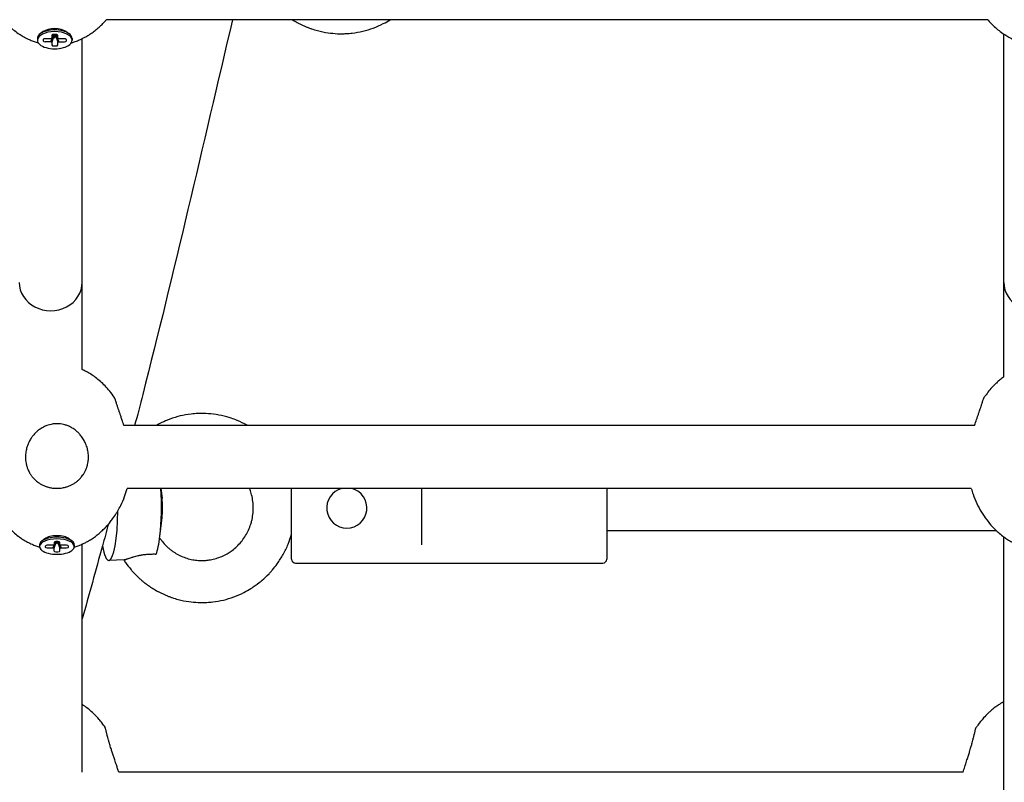
# Model space of a CAD drawing. Units: millimetres. Extents: x -4794 to 4886, y -3778 to 5256.
# Drawn here: x -1087 to -837, y -1688 to -1494 of the extents above; entities that cross this region are included whole.
import ezdxf

# ---------------------------------------------------------------- set-up
doc = ezdxf.new("R2010")
doc.units = ezdxf.units.MM

msp = doc.modelspace()

# ---------------------------------------------------------------- linework, layer by layer
for p, q in [((-841.09, -1494.09), (-1064.85, -1494.09)), ((-1080.89, -1497.11), (-1081.57, -1497.6)), ((-1075.05, -1497.11), (-1074.37, -1497.6)), ((-1082.37, -1498.86), (-1082.37, -1499.29)), ((-1080.92, -1499.16), (-1080.92, -1499.42)), ((-1079.03, -1498.92), (-1080.42, -1498.91)), ((-1080.42, -1499.66), (-1079.03, -1499.66)), ((-1078.14, -1497.82), (-1079.03, -1499.66)), ((-1078.07, -1497.82), (-1078.72, -1499.82)), ((-1078.16, -1497.82), (-1078.72, -1498.76)), ((-1078.72, -1498.07), (-1078.72, -1498.76)), ((-1078.72, -1499.82), (-1078.72, -1500.51)), ((-1077.72, -1497.82), (-1078.22, -1497.82)), ((-1078, -1497.82), (-1078, -1498.66)), ((-1078, -1498.66), (-1077.95, -1498.66)), ((-1077.95, -1498.66), (-1077.95, -1497.82)), ((-1077.87, -1497.82), (-1077.22, -1499.82)), ((-1077.81, -1497.82), (-1076.91, -1499.67)), ((-1077.78, -1497.82), (-1077.22, -1498.76)), ((-1077.22, -1498.76), (-1077.22, -1498.07)), ((-1077.22, -1500.51), (-1077.22, -1499.82)), ((-1075.52, -1498.92), (-1076.91, -1498.92)), ((-1076.91, -1499.67), (-1075.52, -1499.67)), ((-1075.02, -1499.42), (-1075.02, -1499.17)), ((-1073.57, -1498.86), (-1073.57, -1499.29)), ((-1070.99, -1560.77), (-1070.99, -1498.9)), ((-836.99, -1560.77), (-836.99, -1497.74)), ((-1078.22, -1500.76), (-1077.72, -1500.76)), ((-1070.99, -1582.91), (-1070.99, -1560.77)), ((-836.99, -1584.74), (-836.99, -1560.77)), ((-844.4, -1597.09), (-1060.41, -1597.09)), ((-845.26, -1613.09), (-1059.55, -1613.09)), ((-1050.99, -1613.09), (-1050.7, -1615.57)), ((-1017.81, -1630.4), (-1017.81, -1613.09)), ((-984.81, -1613.09), (-984.81, -1627.41)), ((-937.81, -1613.09), (-937.81, -1631.03)), ((-1051.25, -1625.16), (-1050.7, -1620.49)), ((-838.82, -1623.86), (-937.81, -1623.86)), ((-1081.8, -1627.38), (-1081.8, -1627.83)), ((-1080.5, -1625.86), (-1081.23, -1626.42)), ((-1078.46, -1627.5), (-1079.85, -1627.5)), ((-1077.68, -1626.53), (-1078.46, -1628.16)), ((-1077.58, -1626.52), (-1078.16, -1628.3)), ((-1077.7, -1626.53), (-1078.15, -1627.36)), ((-1078.15, -1626.75), (-1078.15, -1627.36)), ((-1077.15, -1626.52), (-1077.65, -1626.52)), ((-1077.43, -1626.52), (-1077.43, -1627.02)), ((-1077.43, -1627.02), (-1077.38, -1627.02)), ((-1077.38, -1627.02), (-1077.38, -1626.52)), ((-1077.23, -1626.52), (-1076.65, -1628.3)), ((-1077.13, -1626.52), (-1076.34, -1628.16)), ((-1077.1, -1626.53), (-1076.65, -1627.36)), ((-1076.65, -1627.36), (-1076.65, -1626.75)), ((-1074.95, -1627.5), (-1076.34, -1627.5)), ((-1074.3, -1625.86), (-1073.58, -1626.42)), ((-1073, -1627.38), (-1073, -1627.83)), ((-1070.99, -1685.09), (-1070.99, -1627.2)), ((-836.99, -1696.02), (-836.99, -1625.36)), ((-1080.36, -1627.72), (-1080.36, -1627.94)), ((-1079.86, -1628.16), (-1078.46, -1628.16)), ((-1078.16, -1628.3), (-1078.16, -1628.92)), ((-1077.66, -1629.14), (-1077.15, -1629.14)), ((-1076.65, -1628.92), (-1076.65, -1628.3)), ((-1076.34, -1628.16), (-1074.95, -1628.16)), ((-1074.45, -1627.94), (-1074.45, -1627.72)), ((-1060.37, -1631.17), (-1064.23, -1631.36)), ((-1017.81, -1631.03), (-1017.81, -1630.4)), ((-1016.81, -1632.03), (-938.81, -1632.03)), ((-847.35, -1685.09), (-1061.7, -1685.09))]:
    msp.add_line(p, q)
for centre, radius, start, end in [((-1003.81, -1618.03), 5.1, 104.4265, 270), ((-1003.81, -1618.03), 5.1, 270, 75.5735), ((-1016.81, -1631.03), 1, 180, 270), ((-938.81, -1631.03), 1, 270, 0)]:
    msp.add_arc(centre, radius, start, end)
for centre, major_axis, ratio, start_param, end_param in [((-1077.97, -1499.29), (-4.4, 0), 0.498245, 4.712389, 6.283185), ((-1077.97, -1498.86), (4.4, 0), 0.498245, 1.570796, 2.529412), ((-1077.97, -1498.13), (3.56, 0), 0.498245, 0.61218, 2.529412), ((-1077.97, -1498.86), (-4.4, 0), 0.498245, 3.753773, 4.712389), ((-1077.97, -1499.29), (-4.4, 0), 0.498245, 3.141593, 4.712389), ((-1077.97, -1498.86), (4.4, 0), 0.498245, 2.529412, 3.141593), ((-1077.97, -1499.29), (-4.4, 0), 0.498245, 0, 3.141593), ((-1080.42, -1499.16), (-0.5, 0), 0.498245, 6.059228, 6.283185), ((-1080.42, -1499.42), (-0.5, 0), 0.498245, 0, 1.570796), ((-1080.42, -1499.16), (-0.5, 0), 0.498245, 4.710756, 6.059228), ((-1077.97, -1499.29), (-1.3, 0), 0.498245, -0.955025, -0.616248), ((-1077.97, -1499.29), (-1.3, 0), 0.498245, 0.615771, 0.952406), ((-1078.22, -1498.07), (-0.5, 0), 0.498245, 6.059253, 6.283185), ((-1078.22, -1498.07), (-0.5, 0), 0.498245, 4.712389, 6.059253), ((-1077.72, -1498.07), (0.5, 0), 0.498245, 0.223932, 1.570796), ((-1077.72, -1498.07), (0.5, 0), 0.498245, 0, 0.223932), ((-1077.97, -1499.29), (1.3, 0), 0.498245, 0.615771, 0.952406), ((-1077.97, -1499.29), (1.3, 0), 0.498245, -0.955025, -0.61839), ((-1075.52, -1499.17), (0.5, 0), 0.498245, 0.223932, 1.570796), ((-1075.52, -1499.42), (0.5, 0), 0.498245, 4.712389, 6.283185), ((-1075.52, -1499.17), (0.5, 0), 0.498245, 0, 0.223932), ((-1077.97, -1498.86), (-4.4, 0), 0.498245, 3.141593, 3.753773), ((-1078.22, -1500.51), (-0.5, 0), 0.498245, 0, 1.570796), ((-1077.72, -1500.51), (0.5, 0), 0.498245, 4.712389, 6.283185), ((-1078.99, -1560.77), (-8, 0), 0.899549, 0, 3.141593), ((-828.99, -1560.77), (-8, 0), 0.899549, 0, 3.141593), ((-1053.09, -1618.03), (0, -12.77), 0.173648, 0.978307, 1.968044), ((-1051.34, -1618.03), (0, 4.4), 0.173648, 4.1199, 5.304878), ((-1064.25, -1618.03), (0, -13.33), 0.173648, 0.008816, 1.519398), ((-1064.25, -1618.03), (0, -4), 0.173648, 0, 0.310366), ((-1064.25, -1618.03), (0, -4), 0.173648, 6.278371, 6.283185), ((-1064.25, -1618.03), (0, -4), 0.173648, 0.310366, 0.419895), ((-1077.4, -1627.83), (-4.4, 0), 0.442388, 4.712389, 6.283185), ((-1077.4, -1627.38), (4.4, 0), 0.442388, 2.625732, 3.141593), ((-1077.4, -1627.38), (4.4, 0), 0.442388, 1.570796, 2.625732), ((-1077.4, -1626.63), (3.56, 0), 0.442388, 0.51586, 2.625732), ((-1079.86, -1627.72), (-0.5, 0), 0.442388, 4.710756, 6.09286), ((-1077.4, -1627.83), (-1.3, 0), 0.442388, -0.955025, -0.616248), ((-1077.65, -1626.75), (-0.5, 0), 0.442388, 4.712389, 6.092879), ((-1077.65, -1626.75), (-0.5, 0), 0.442388, 6.092879, 6.283185), ((-1077.4, -1627.38), (-4.4, 0), 0.442388, 3.657453, 4.712389), ((-1077.4, -1627.83), (-4.4, 0), 0.442388, 3.141593, 4.712389), ((-1077.15, -1626.75), (0.5, 0), 0.442388, 0.190307, 1.570796), ((-1077.15, -1626.75), (0.5, 0), 0.442388, 0, 0.190307), ((-1077.4, -1627.83), (1.3, 0), 0.442388, 0.615771, 0.952406), ((-1074.95, -1627.72), (0.5, 0), 0.442388, 0.190307, 1.570796), ((-1077.4, -1627.38), (-4.4, 0), 0.442388, 3.141593, 3.657453), ((-1053.09, -1618.03), (0, -12.77), 0.173648, 0.414156, 0.978307), ((-1077.4, -1627.83), (-4.4, 0), 0.442388, 0, 3.141593), ((-1079.86, -1627.72), (-0.5, 0), 0.442388, 6.09286, 6.283185), ((-1079.86, -1627.94), (-0.5, 0), 0.442388, 0, 1.570796), ((-1077.4, -1627.83), (-1.3, 0), 0.442388, 0.615771, 0.952406), ((-1077.66, -1628.92), (-0.5, 0), 0.442388, 0, 1.570796), ((-1077.15, -1628.92), (0.5, 0), 0.442388, 4.712389, 6.283185), ((-1077.4, -1627.83), (1.3, 0), 0.442388, -0.955025, -0.61839), ((-1074.95, -1627.94), (0.5, 0), 0.442388, 4.712389, 6.283185), ((-1074.95, -1627.72), (0.5, 0), 0.442388, 0, 0.190307), ((-1064.25, -1618.03), (0, -13.33), 0.173648, 5.519693, 6.283185), ((-1064.25, -1618.03), (0, -13.33), 0.173648, 0, 0.008816)]:
    msp.add_ellipse(centre, major_axis=major_axis, ratio=ratio, start_param=start_param, end_param=end_param)
for points, knots in [([(-1091.09, -1494.09), (-1091.05, -1494.14), (-1091.01, -1494.18), (-1090.58, -1494.67), (-1090.18, -1495.1), (-1089.35, -1495.9), (-1088.93, -1496.27), (-1088.09, -1496.96), (-1087.67, -1497.27), (-1087.16, -1497.62), (-1087.08, -1497.68), (-1086.66, -1497.94), (-1086.33, -1498.16), (-1085.58, -1498.58), (-1085.17, -1498.8), (-1084.4, -1499.16), (-1084.05, -1499.31), (-1083.35, -1499.58), (-1083, -1499.7), (-1082.49, -1499.86), (-1082.33, -1499.9), (-1082.17, -1499.95)], [71.291338, 71.291338, 71.291338, 71.291338, 71.399329, 71.399329, 72.480142, 72.480142, 73.4963, 73.4963, 74.449768, 74.449768, 74.630412, 74.630412, 75.344521, 75.344521, 76.18659, 76.18659, 76.884112, 76.884112, 77.546247, 77.546247, 77.85179, 77.85179, 77.85179, 77.85179]), ([(-1073.77, -1499.95), (-1073.52, -1499.88), (-1073.27, -1499.8), (-1072.65, -1499.6), (-1072.28, -1499.46), (-1071.61, -1499.19), (-1071.31, -1499.05), (-1071.01, -1498.91), (-1071, -1498.9), (-1070.77, -1498.78), (-1070.54, -1498.68), (-1069.99, -1498.38), (-1069.65, -1498.18), (-1068.95, -1497.74), (-1068.58, -1497.49), (-1067.86, -1496.96), (-1067.51, -1496.68), (-1066.82, -1496.11), (-1066.49, -1495.81), (-1065.88, -1495.21), (-1065.59, -1494.92), (-1065.16, -1494.44), (-1065, -1494.27), (-1064.85, -1494.09)], [1.972242, 1.972242, 1.972242, 1.972242, 2.448712, 2.448712, 3.156137, 3.156137, 3.755945, 3.755945, 3.770372, 3.770372, 4.222793, 4.222793, 4.921267, 4.921267, 5.734092, 5.734092, 6.546917, 6.546917, 7.359742, 7.359742, 8.110568, 8.110568, 8.532853, 8.532853, 8.532853, 8.532853]), ([(-1032.81, -1494.09), (-1040.39, -1526.02), (-1047.83, -1558.89), (-1056.32, -1591.85), (-1056.98, -1594.59), (-1057.68, -1597.09)], [561.964989, 561.964989, 561.964989, 561.964989, 580.121169, 580.121169, 581.699785, 581.699785, 581.699785, 581.699785]), ([(-1017.63, -1494.09), (-1017.22, -1494.35), (-1016.8, -1494.59), (-1016.3, -1494.86), (-1016.23, -1494.9), (-1015.41, -1495.29), (-1014.66, -1495.63), (-1013.9, -1495.98), (-1013.87, -1495.99), (-1013.58, -1496.11), (-1013.31, -1496.21), (-1012.96, -1496.34), (-1012.88, -1496.36), (-1012.27, -1496.56), (-1011.75, -1496.73), (-1010.32, -1497.11), (-1009.42, -1497.29), (-1007.73, -1497.53), (-1006.94, -1497.57), (-1006.02, -1497.65), (-1005.89, -1497.65), (-1005.57, -1497.65), (-1005.38, -1497.66), (-1005.2, -1497.66)], [17.178462, 17.178462, 17.178462, 17.178462, 19.373437, 19.373437, 19.741498, 19.741498, 23.482489, 23.482489, 23.588619, 23.588619, 24.90584, 24.90584, 25.290505, 25.290505, 27.788994, 27.788994, 31.978484, 31.978484, 35.554755, 35.554755, 36.161086, 36.161086, 37.005558, 37.005558, 37.005558, 37.005558]), ([(-1005.2, -1497.66), (-1004.87, -1497.66), (-1004.54, -1497.65), (-1004.11, -1497.63), (-1004.01, -1497.63), (-1003.42, -1497.58), (-1002.93, -1497.55), (-1001.53, -1497.38), (-1000.62, -1497.22), (-998.83, -1496.79), (-997.95, -1496.52), (-996.21, -1495.89), (-995.36, -1495.51), (-993.93, -1494.79), (-993.35, -1494.44), (-992.76, -1494.09)], [0, 0, 0, 0, 1.498387, 1.498387, 1.950247, 1.950247, 4.179644, 4.179644, 8.361311, 8.361311, 12.549029, 12.549029, 16.746784, 16.746784, 19.82702, 19.82702, 19.82702, 19.82702]), ([(-841.09, -1494.09), (-841.05, -1494.14), (-841.01, -1494.18), (-840.58, -1494.67), (-840.18, -1495.1), (-839.35, -1495.9), (-838.93, -1496.27), (-838.09, -1496.96), (-837.67, -1497.27), (-837.16, -1497.62), (-837.08, -1497.68), (-836.66, -1497.94), (-836.33, -1498.16), (-835.58, -1498.58), (-835.17, -1498.8), (-834.4, -1499.16), (-834.05, -1499.31), (-833.35, -1499.58), (-833, -1499.7), (-832.49, -1499.86), (-832.33, -1499.9), (-832.17, -1499.95)], [71.291338, 71.291338, 71.291338, 71.291338, 71.399329, 71.399329, 72.480142, 72.480142, 73.4963, 73.4963, 74.449768, 74.449768, 74.630412, 74.630412, 75.344521, 75.344521, 76.18659, 76.18659, 76.884112, 76.884112, 77.546247, 77.546247, 77.85179, 77.85179, 77.85179, 77.85179]), ([(-1062.85, -1589.93), (-1063.21, -1589.39), (-1063.6, -1588.87), (-1064.39, -1587.9), (-1064.78, -1587.46), (-1065.57, -1586.63), (-1065.97, -1586.25), (-1066.78, -1585.54), (-1067.18, -1585.21), (-1067.99, -1584.61), (-1068.39, -1584.34), (-1069.18, -1583.84), (-1069.57, -1583.61), (-1070.31, -1583.22), (-1070.65, -1583.07), (-1070.99, -1582.91)], [31.264925, 31.264925, 31.264925, 31.264925, 32.520685, 32.520685, 33.661645, 33.661645, 34.730203, 34.730203, 35.727379, 35.727379, 36.656149, 36.656149, 37.521341, 37.521341, 38.244675, 38.244675, 38.244675, 38.244675]), ([(-836.99, -1584.74), (-837.04, -1584.77), (-837.08, -1584.81), (-837.45, -1585.08), (-837.76, -1585.32), (-838.35, -1585.82), (-838.62, -1586.06), (-839.08, -1586.5), (-839.28, -1586.68), (-839.82, -1587.24), (-840.17, -1587.61), (-840.85, -1588.42), (-841.18, -1588.84), (-841.66, -1589.49), (-841.81, -1589.71), (-841.96, -1589.93)], [49.01124, 49.01124, 49.01124, 49.01124, 49.116335, 49.116335, 49.884945, 49.884945, 50.590722, 50.590722, 51.103939, 51.103939, 52.088186, 52.088186, 53.130002, 53.130002, 53.64395, 53.64395, 53.64395, 53.64395]), ([(-1060.41, -1597.09), (-1060.58, -1596.58), (-1060.85, -1595.76), (-1061.2, -1594.71), (-1061.42, -1594.05), (-1061.63, -1593.43), (-1061.79, -1592.95), (-1061.94, -1592.48), (-1062.06, -1592.11), (-1062.19, -1591.74), (-1062.32, -1591.32), (-1062.45, -1590.94), (-1062.57, -1590.6), (-1062.67, -1590.33), (-1062.76, -1590.08), (-1062.82, -1589.97), (-1062.85, -1589.93)], [0, 0, 0, 0, 2.47882, 4.02575, 5.322926, 6.025864, 7.476704, 8.138767, 8.919695, 9.88969, 10.765415, 12.072632, 13.156153, 14.214411, 15.454847, 17, 17, 17, 17]), ([(-844.4, -1597.09), (-844.23, -1596.57), (-843.97, -1595.81), (-843.64, -1594.81), (-843.39, -1594.07), (-843.17, -1593.4), (-842.96, -1592.77), (-842.76, -1592.18), (-842.59, -1591.64), (-842.43, -1591.17), (-842.29, -1590.76), (-842.18, -1590.44), (-842.08, -1590.17), (-842.01, -1590.02), (-841.97, -1589.95), (-841.96, -1589.93)], [0, 0, 0, 0, 2.380432, 3.505921, 4.796101, 6.031765, 7.044724, 8.307554, 9.569869, 10.586013, 11.850543, 13.059087, 14.033032, 15.343007, 16, 16, 16, 16]), ([(-1040.61, -1594.03), (-1040.93, -1594.03), (-1041.25, -1594.03), (-1042.17, -1594.09), (-1042.77, -1594.12), (-1044.28, -1594.3), (-1045.19, -1594.46), (-1046.98, -1594.89), (-1047.87, -1595.16), (-1048.87, -1595.53), (-1049, -1595.58), (-1049.14, -1595.64), (-1049.15, -1595.64), (-1049.22, -1595.67), (-1049.28, -1595.69), (-1049.98, -1596), (-1050.64, -1596.27), (-1051.38, -1596.64), (-1051.48, -1596.7), (-1051.77, -1596.85), (-1051.96, -1596.96), (-1052.17, -1597.07), (-1052.19, -1597.08), (-1052.2, -1597.09)], [0, 0, 0, 0, 1.45075, 1.45075, 4.17964, 4.17964, 8.361303, 8.361303, 12.54902, 12.54902, 13.198196, 13.198196, 13.239911, 13.239911, 13.523015, 13.523015, 16.746774, 16.746774, 17.264006, 17.264006, 18.243033, 18.243033, 18.342241, 18.342241, 18.342241, 18.342241]), ([(-1029.02, -1597.09), (-1029.06, -1597.07), (-1029.1, -1597.05), (-1029.95, -1596.58), (-1030.78, -1596.17), (-1032.14, -1595.61), (-1032.65, -1595.42), (-1033.52, -1595.12), (-1033.89, -1595.01), (-1035.15, -1594.66), (-1036.06, -1594.46), (-1037.85, -1594.18), (-1038.74, -1594.14), (-1039.66, -1594.05), (-1039.69, -1594.05), (-1040.02, -1594.04), (-1040.32, -1594.03), (-1040.61, -1594.03)], [94.646662, 94.646662, 94.646662, 94.646662, 94.835763, 94.835763, 99.053035, 99.053035, 101.503318, 101.503318, 103.255024, 103.255024, 107.445648, 107.445648, 111.490495, 111.490495, 111.628889, 111.628889, 112.988936, 112.988936, 112.988936, 112.988936]), ([(-1077.4, -1596.65), (-1077.72, -1596.65), (-1078.22, -1596.68), (-1078.97, -1596.8), (-1079.6, -1596.97), (-1080.14, -1597.16), (-1080.64, -1597.38), (-1081.14, -1597.63), (-1081.76, -1598.03), (-1082.28, -1598.42), (-1082.74, -1598.84), (-1083.1, -1599.2), (-1083.54, -1599.71), (-1084.01, -1600.36), (-1084.51, -1601.23), (-1084.95, -1602.27), (-1085.28, -1603.48), (-1085.39, -1604.44), (-1085.4, -1604.99), (-1085.4, -1605.11)], [0, 0, 0, 0, 1.456863, 2.331903, 3.498028, 4.469299, 4.989517, 6.0369, 7.043066, 8.405667, 9.026918, 9.926388, 10.805495, 12.135171, 13.618179, 15.503334, 17.387929, 19.443379, 20, 20, 20, 20]), ([(-1069.4, -1605.11), (-1069.4, -1604.7), (-1069.46, -1603.86), (-1069.75, -1602.59), (-1070.2, -1601.42), (-1070.69, -1600.53), (-1071.13, -1599.9), (-1071.55, -1599.37), (-1071.99, -1598.91), (-1072.44, -1598.5), (-1072.83, -1598.19), (-1073.27, -1597.88), (-1073.74, -1597.6), (-1074.18, -1597.38), (-1074.6, -1597.19), (-1074.99, -1597.05), (-1075.49, -1596.89), (-1076.11, -1596.75), (-1076.79, -1596.66), (-1077.23, -1596.65), (-1077.4, -1596.65)], [0, 0, 0, 0, 2.024069, 4.149357, 6.341493, 8.182515, 9.106957, 10.053584, 11.474471, 12.222261, 13.011556, 13.923805, 14.807133, 15.661305, 16.313743, 17.03803, 17.696226, 18.859937, 20.157561, 21, 21, 21, 21]), ([(-1085.4, -1605.11), (-1085.4, -1605.37), (-1085.38, -1605.89), (-1085.27, -1606.67), (-1085.08, -1607.45), (-1084.85, -1608.09), (-1084.61, -1608.64), (-1084.35, -1609.14), (-1084, -1609.7), (-1083.6, -1610.22), (-1083.22, -1610.63), (-1082.89, -1610.95), (-1082.53, -1611.26), (-1082.09, -1611.6), (-1081.5, -1611.98), (-1080.78, -1612.34), (-1079.99, -1612.64), (-1079.18, -1612.86), (-1078.35, -1613), (-1077.52, -1613.05), (-1076.73, -1613.02), (-1076.04, -1612.93), (-1075.36, -1612.79), (-1074.66, -1612.59), (-1073.89, -1612.28), (-1073.17, -1611.9), (-1072.52, -1611.46), (-1071.94, -1610.98), (-1071.5, -1610.54), (-1071.12, -1610.1), (-1070.75, -1609.61), (-1070.38, -1609.01), (-1070.07, -1608.38), (-1069.81, -1607.72), (-1069.61, -1607.02), (-1069.45, -1606.13), (-1069.4, -1605.5), (-1069.4, -1605.11)], [0, 0, 0, 0, 1.170157, 2.361219, 3.581314, 4.839606, 5.477401, 6.335948, 7.40941, 8.481886, 9.33556, 9.97335, 10.610613, 11.460932, 12.526161, 13.802888, 15.073481, 16.331959, 17.581346, 18.825992, 20.070296, 21.106897, 21.935426, 23.177257, 24.416964, 25.654004, 26.857791, 27.998304, 29.061041, 29.728291, 30.653657, 31.854867, 32.959041, 33.867091, 35.125943, 36.26352, 38, 38, 38, 38]), ([(-1095.26, -1613.09), (-1095.11, -1613.58), (-1094.96, -1614.06), (-1094.5, -1615.34), (-1094.18, -1616.13), (-1093.47, -1617.64), (-1093.08, -1618.37), (-1092.25, -1619.75), (-1091.81, -1620.41), (-1090.89, -1621.64), (-1090.41, -1622.22), (-1089.55, -1623.15), (-1089.18, -1623.5), (-1088.7, -1623.97), (-1088.58, -1624.08), (-1088.07, -1624.53), (-1087.67, -1624.86), (-1087.17, -1625.23), (-1087.08, -1625.3), (-1086.68, -1625.58), (-1086.37, -1625.79), (-1085.67, -1626.24), (-1085.28, -1626.47), (-1084.51, -1626.88), (-1084.12, -1627.06), (-1083.42, -1627.37), (-1083.09, -1627.5), (-1082.46, -1627.73), (-1082.14, -1627.84), (-1081.82, -1627.93), (-1081.81, -1627.94), (-1081.8, -1627.94)], [69.215199, 69.215199, 69.215199, 69.215199, 70.19903, 70.19903, 71.839296, 71.839296, 73.428649, 73.428649, 74.953603, 74.953603, 76.398195, 76.398195, 77.381902, 77.381902, 77.691044, 77.691044, 78.690881, 78.690881, 78.897434, 78.897434, 79.622167, 79.622167, 80.489658, 80.489658, 81.299897, 81.299897, 81.967004, 81.967004, 82.596839, 82.596839, 82.617602, 82.617602, 82.617602, 82.617602]), ([(-1073.01, -1627.94), (-1073.01, -1627.94), (-1073.01, -1627.94), (-1072.67, -1627.84), (-1072.34, -1627.73), (-1071.72, -1627.5), (-1071.44, -1627.39), (-1071.1, -1627.25), (-1071.05, -1627.22), (-1070.82, -1627.12), (-1070.65, -1627.04), (-1070.2, -1626.82), (-1069.93, -1626.69), (-1069.32, -1626.34), (-1068.97, -1626.14), (-1068.29, -1625.7), (-1067.96, -1625.47), (-1067.32, -1624.99), (-1067, -1624.75), (-1066.46, -1624.28), (-1066.22, -1624.07), (-1065.95, -1623.82), (-1065.91, -1623.79), (-1065.71, -1623.6), (-1065.56, -1623.44), (-1065.37, -1623.25), (-1065.33, -1623.22), (-1065.05, -1622.93), (-1064.81, -1622.66), (-1064.49, -1622.31), (-1064.42, -1622.22), (-1064.32, -1622.11), (-1064.29, -1622.08), (-1064.26, -1622.04), (-1064.26, -1622.04), (-1064.16, -1621.92), (-1064.06, -1621.8), (-1063.73, -1621.38), (-1063.49, -1621.08), (-1062.95, -1620.33), (-1062.65, -1619.88), (-1062.22, -1619.19), (-1062.07, -1618.96), (-1061.69, -1618.27), (-1061.44, -1617.83), (-1060.85, -1616.64), (-1060.53, -1615.89), (-1059.98, -1614.46), (-1059.77, -1613.77), (-1059.55, -1613.09)], [2.291008, 2.291008, 2.291008, 2.291008, 2.291008, 2.291008, 2.963136, 2.963136, 3.546472, 3.546472, 3.663944, 3.663944, 4.026384, 4.026384, 4.607163, 4.607163, 5.378047, 5.378047, 6.148931, 6.148931, 6.919815, 6.919815, 7.526902, 7.526902, 7.627682, 7.627682, 8.053178, 8.053178, 8.142468, 8.142468, 8.836124, 8.836124, 9.054753, 9.054753, 9.129097, 9.129097, 9.144459, 9.144459, 9.433557, 9.433557, 10.173705, 10.173705, 11.218313, 11.218313, 11.74688, 11.74688, 12.729745, 12.729745, 14.30509, 14.30509, 15.693634, 15.693634, 15.693634, 15.693634]), ([(-1051.31, -1625.67), (-1051.29, -1625.69), (-1051.28, -1625.72), (-1051.07, -1625.99), (-1050.9, -1626.25), (-1050.37, -1626.9), (-1050.02, -1627.29), (-1049.54, -1627.76), (-1049.44, -1627.85), (-1049.28, -1628), (-1049.22, -1628.06), (-1048.93, -1628.3), (-1048.7, -1628.5), (-1048.24, -1628.85), (-1048.01, -1629.02), (-1047.59, -1629.3), (-1047.39, -1629.43), (-1046.75, -1629.81), (-1046.3, -1630.04), (-1045.37, -1630.46), (-1044.89, -1630.64), (-1043.93, -1630.94), (-1043.44, -1631.06), (-1042.49, -1631.23), (-1042.03, -1631.27), (-1041.53, -1631.33), (-1041.49, -1631.33), (-1040.95, -1631.37), (-1040.45, -1631.37), (-1039.84, -1631.34), (-1039.73, -1631.34), (-1039.23, -1631.28), (-1038.84, -1631.25), (-1037.96, -1631.09), (-1037.46, -1630.98), (-1036.5, -1630.69), (-1036.02, -1630.52), (-1035.09, -1630.12), (-1034.64, -1629.9), (-1033.84, -1629.44), (-1033.5, -1629.2), (-1033.08, -1628.92), (-1033, -1628.86), (-1032.5, -1628.49), (-1032.11, -1628.16), (-1031.36, -1627.44), (-1031, -1627.06), (-1030.33, -1626.25), (-1030.02, -1625.83), (-1029.44, -1624.94), (-1029.18, -1624.47), (-1028.71, -1623.51), (-1028.5, -1623.01), (-1028.32, -1622.49), (-1028.31, -1622.48), (-1028.25, -1622.26), (-1028.17, -1622.06), (-1028.03, -1621.55), (-1027.94, -1621.24), (-1027.76, -1620.39), (-1027.67, -1619.85), (-1027.6, -1619.1), (-1027.59, -1618.9), (-1027.57, -1618.39), (-1027.57, -1618.08), (-1027.57, -1617.72), (-1027.57, -1617.68), (-1027.59, -1617.07), (-1027.64, -1616.51), (-1027.81, -1615.4), (-1027.93, -1614.86), (-1028.2, -1613.91), (-1028.35, -1613.5), (-1028.49, -1613.09)], [1.296707, 1.296707, 1.296707, 1.296707, 1.439308, 1.439308, 2.854352, 2.854352, 5.268122, 5.268122, 5.926844, 5.926844, 6.286401, 6.286401, 7.664274, 7.664274, 8.967322, 8.967322, 10.044929, 10.044929, 12.412294, 12.412294, 14.768814, 14.768814, 17.11706, 17.11706, 19.266593, 19.266593, 19.459705, 19.459705, 21.799493, 21.799493, 22.297865, 22.297865, 24.139163, 24.139163, 26.481372, 26.481372, 28.828858, 28.828858, 31.18428, 31.18428, 33.087595, 33.087595, 33.550194, 33.550194, 35.929022, 35.929022, 38.323019, 38.323019, 40.734218, 40.734218, 43.164594, 43.164594, 45.615967, 45.615967, 45.671857, 45.671857, 46.653838, 46.653838, 48.090013, 48.090013, 50.588266, 50.588266, 51.489653, 51.489653, 52.887818, 52.887818, 53.11212, 53.11212, 55.649701, 55.649701, 58.160731, 58.160731, 60.138645, 60.138645, 60.138645, 60.138645]), ([(-845.26, -1613.09), (-845.11, -1613.58), (-844.96, -1614.06), (-844.5, -1615.34), (-844.18, -1616.13), (-843.47, -1617.64), (-843.08, -1618.37), (-842.25, -1619.75), (-841.81, -1620.41), (-840.89, -1621.64), (-840.41, -1622.22), (-839.55, -1623.15), (-839.18, -1623.5), (-838.7, -1623.97), (-838.58, -1624.08), (-838.07, -1624.53), (-837.67, -1624.86), (-837.17, -1625.23), (-837.08, -1625.3), (-836.68, -1625.58), (-836.37, -1625.79), (-835.67, -1626.24), (-835.28, -1626.47), (-834.51, -1626.88), (-834.12, -1627.06), (-833.42, -1627.37), (-833.09, -1627.5), (-832.46, -1627.73), (-832.14, -1627.84), (-831.82, -1627.93), (-831.81, -1627.94), (-831.8, -1627.94)], [69.215199, 69.215199, 69.215199, 69.215199, 70.19903, 70.19903, 71.839296, 71.839296, 73.428649, 73.428649, 74.953603, 74.953603, 76.398195, 76.398195, 77.381902, 77.381902, 77.691044, 77.691044, 78.690881, 78.690881, 78.897434, 78.897434, 79.622167, 79.622167, 80.489658, 80.489658, 81.299897, 81.299897, 81.967004, 81.967004, 82.596839, 82.596839, 82.617602, 82.617602, 82.617602, 82.617602]), ([(-1064.34, -1622.14), (-1064.85, -1623.97), (-1065.35, -1625.84), (-1067.56, -1633.84), (-1069.27, -1640.07), (-1070.99, -1646.13)], [586.806069, 586.806069, 586.806069, 586.806069, 587.951416, 587.951416, 591.831682, 591.831682, 591.831682, 591.831682]), ([(-1040.61, -1642.03), (-1040.28, -1642.03), (-1039.95, -1642.03), (-1039.53, -1642), (-1039.43, -1642), (-1038.84, -1641.96), (-1038.35, -1641.93), (-1036.95, -1641.76), (-1036.04, -1641.6), (-1034.25, -1641.17), (-1033.36, -1640.9), (-1031.63, -1640.26), (-1030.78, -1639.89), (-1029.35, -1639.16), (-1028.77, -1638.81), (-1027.96, -1638.34), (-1027.76, -1638.2), (-1026.87, -1637.61), (-1026.23, -1637.08), (-1025.48, -1636.52), (-1025.4, -1636.44), (-1024.7, -1635.85), (-1024.14, -1635.27), (-1023.48, -1634.63), (-1023.4, -1634.54), (-1023.31, -1634.45), (-1023.3, -1634.43), (-1023.07, -1634.19), (-1022.86, -1633.95), (-1022.26, -1633.22), (-1021.86, -1632.73), (-1021.48, -1632.21), (-1021.47, -1632.2), (-1020.96, -1631.39), (-1020.41, -1630.63), (-1019.48, -1628.97), (-1019.07, -1628.1), (-1018.36, -1626.37), (-1018.1, -1625.48), (-1017.81, -1624.62)], [0, 0, 0, 0, 1.498387, 1.498387, 1.950247, 1.950247, 4.179644, 4.179644, 8.361311, 8.361311, 12.549029, 12.549029, 16.746784, 16.746784, 19.82702, 19.82702, 20.958492, 20.958492, 24.685903, 24.685903, 25.187989, 25.187989, 28.844868, 28.844868, 29.351413, 29.351413, 29.439023, 29.439023, 30.874856, 30.874856, 33.71526, 33.71526, 33.79178, 33.79178, 38.02029, 38.02029, 42.357645, 42.357645, 46.487319, 46.487319, 46.487319, 46.487319]), ([(-1060.37, -1631.17), (-1060.33, -1631.17), (-1060.21, -1631.15), (-1059.99, -1631.09), (-1059.74, -1631.01), (-1059.5, -1630.93), (-1059.23, -1630.84), (-1058.9, -1630.73), (-1058.54, -1630.61), (-1058.19, -1630.5), (-1057.83, -1630.4), (-1057.37, -1630.27), (-1056.84, -1630.13), (-1056.38, -1630.04), (-1056.09, -1629.98), (-1055.78, -1629.93), (-1055.4, -1629.87), (-1054.88, -1629.8), (-1054.31, -1629.75), (-1053.59, -1629.71), (-1052.88, -1629.7), (-1052.37, -1629.71), (-1052.2, -1629.72)], [0, 0, 0, 0, 1.597816, 3.076662, 3.957827, 5.159486, 6.089757, 7.003287, 8.455046, 9.360082, 9.900484, 11.337865, 12.853493, 13.727417, 14.457178, 14.80483, 15.811921, 17.021144, 18.189616, 19.535281, 21.763029, 23, 23, 23, 23]), ([(-1060.46, -1631.17), (-1060.35, -1631.34), (-1060.24, -1631.5), (-1060.09, -1631.73), (-1060.04, -1631.8), (-1059.55, -1632.51), (-1059.05, -1633.1), (-1058.51, -1633.79), (-1058.44, -1633.86), (-1058.16, -1634.19), (-1057.94, -1634.43), (-1057.28, -1635.1), (-1056.84, -1635.55), (-1056.13, -1636.19), (-1055.88, -1636.41), (-1055.53, -1636.69), (-1055.44, -1636.77), (-1055.09, -1637.04), (-1054.84, -1637.23), (-1054.46, -1637.52), (-1054.31, -1637.62), (-1053.81, -1637.98), (-1053.43, -1638.23), (-1052.64, -1638.72), (-1052.22, -1638.97), (-1051.72, -1639.24), (-1051.65, -1639.28), (-1050.83, -1639.66), (-1050.08, -1640), (-1049.31, -1640.36), (-1049.29, -1640.37), (-1049, -1640.48), (-1048.73, -1640.58), (-1048.37, -1640.71), (-1048.29, -1640.74), (-1047.69, -1640.94), (-1047.17, -1641.1), (-1045.74, -1641.48), (-1044.84, -1641.67), (-1043.14, -1641.91), (-1042.36, -1641.95), (-1041.44, -1642.02), (-1041.31, -1642.02), (-1040.99, -1642.03), (-1040.8, -1642.03), (-1040.61, -1642.03)], [1.372993, 1.372993, 1.372993, 1.372993, 2.261111, 2.261111, 2.640334, 2.640334, 6.130627, 6.130627, 6.600835, 6.600835, 8.064096, 8.064096, 10.883292, 10.883292, 12.381197, 12.381197, 12.931309, 12.931309, 14.361625, 14.361625, 15.139589, 15.139589, 17.178462, 17.178462, 19.373437, 19.373437, 19.741498, 19.741498, 23.482489, 23.482489, 23.588619, 23.588619, 24.90584, 24.90584, 25.290505, 25.290505, 27.788994, 27.788994, 31.978484, 31.978484, 35.554755, 35.554755, 36.161086, 36.161086, 37.005558, 37.005558, 37.005558, 37.005558]), ([(-836.99, -1667.21), (-837.14, -1667.3), (-837.3, -1667.38), (-837.46, -1667.48), (-837.48, -1667.48), (-837.69, -1667.62), (-837.9, -1667.74), (-838.25, -1667.96), (-838.4, -1668.06), (-838.84, -1668.36), (-839.12, -1668.56), (-839.68, -1668.99), (-839.95, -1669.21), (-840.44, -1669.64), (-840.66, -1669.84), (-841.32, -1670.45), (-841.73, -1670.88), (-842.64, -1671.9), (-843.12, -1672.5), (-843.73, -1673.36), (-843.9, -1673.6), (-844.06, -1673.84)], [58.006934, 58.006934, 58.006934, 58.006934, 58.411485, 58.411485, 58.448389, 58.448389, 58.996212, 58.996212, 59.405952, 59.405952, 60.225434, 60.225434, 61.029608, 61.029608, 61.721997, 61.721997, 63.106774, 63.106774, 64.873729, 64.873729, 65.550362, 65.550362, 65.550362, 65.550362]), ([(-1065.19, -1673.68), (-1065.43, -1673.33), (-1065.67, -1673), (-1066.18, -1672.33), (-1066.44, -1672), (-1067.16, -1671.16), (-1067.64, -1670.66), (-1068.49, -1669.84), (-1068.86, -1669.51), (-1069.6, -1668.91), (-1069.96, -1668.63), (-1070.55, -1668.21), (-1070.77, -1668.06), (-1070.99, -1667.92)], [38.710056, 38.710056, 38.710056, 38.710056, 39.67839, 39.67839, 40.646724, 40.646724, 42.240436, 42.240436, 43.38684, 43.38684, 44.437602, 44.437602, 45.053967, 45.053967, 45.053967, 45.053967]), ([(-1061.7, -1685.09), (-1061.8, -1684.79), (-1062, -1684.18), (-1062.35, -1683.13), (-1062.71, -1682.06), (-1063.07, -1680.97), (-1063.33, -1680.18), (-1063.53, -1679.55), (-1063.69, -1679.04), (-1063.88, -1678.42), (-1064.1, -1677.68), (-1064.31, -1676.95), (-1064.49, -1676.31), (-1064.62, -1675.81), (-1064.72, -1675.42), (-1064.81, -1675.06), (-1064.91, -1674.7), (-1064.99, -1674.37), (-1065.05, -1674.13), (-1065.1, -1673.94), (-1065.15, -1673.77), (-1065.18, -1673.7), (-1065.19, -1673.68)], [0, 0, 0, 0, 1.478418, 2.949573, 4.905303, 6.334649, 7.865179, 8.511317, 9.211703, 10.242408, 11.484555, 12.863134, 14.111316, 15.098653, 15.900148, 16.706844, 17.69865, 18.861733, 19.795841, 20.516019, 21.537064, 23, 23, 23, 23]), ([(-847.35, -1685.09), (-847.2, -1684.65), (-846.9, -1683.72), (-846.47, -1682.38), (-846.08, -1681.15), (-845.8, -1680.27), (-845.59, -1679.57), (-845.43, -1679.04), (-845.24, -1678.37), (-845.04, -1677.67), (-844.87, -1677.03), (-844.73, -1676.52), (-844.63, -1676.1), (-844.52, -1675.67), (-844.43, -1675.28), (-844.34, -1674.9), (-844.26, -1674.56), (-844.19, -1674.28), (-844.14, -1674.06), (-844.09, -1673.91), (-844.07, -1673.85), (-844.06, -1673.84)], [0, 0, 0, 0, 2.080718, 4.251816, 5.88118, 7.427354, 8.101124, 9.014044, 9.845603, 11.19873, 12.40949, 13.124828, 13.999984, 14.840776, 15.816821, 16.719778, 17.743237, 18.905101, 19.802697, 20.814863, 22, 22, 22, 22])]:
    msp.add_open_spline(points, degree=3, knots=knots)
msp.add_open_spline([(-1060.39, -1631.17), (-1060.39, -1631.17), (-1060.38, -1631.17), (-1060.37, -1631.17)], degree=3)

doc.saveas('drawing.dxf')
